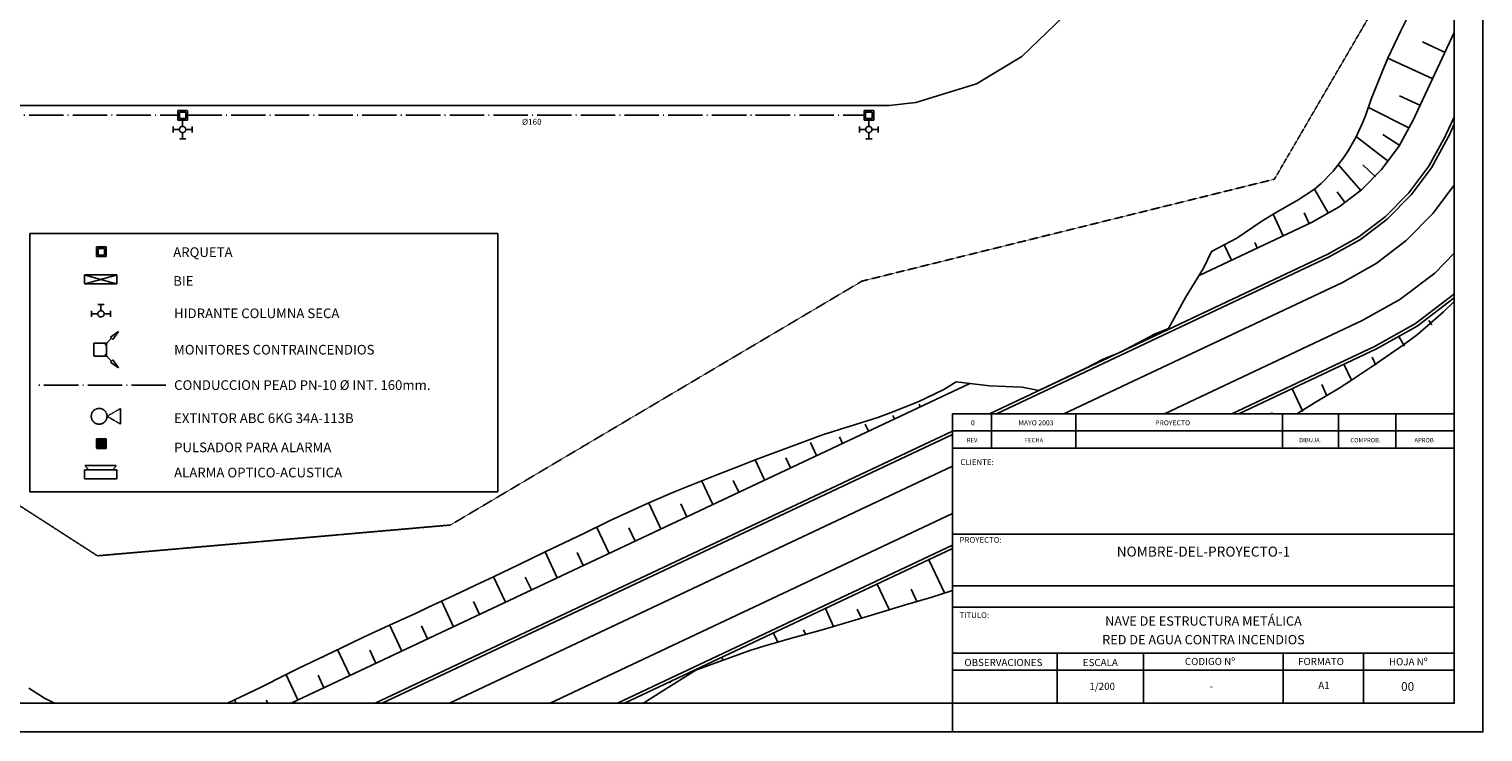
# Model space of a CAD drawing. Units: millimetres. Extents: x -476044 to -307844, y -393428 to -274628.
# Drawn here: x -409289 to -307844, y -393428 to -344392 of the extents above; entities that cross this region are included whole.
import ezdxf
from ezdxf.enums import TextEntityAlignment as Align

# ---------------------------------------------------------------- set-up
doc = ezdxf.new("R2010")
doc.units = ezdxf.units.MM
doc.linetypes.add('ACAD_ISO04W100', pattern=[30.5, 24, -3, 0.5, -3])
doc.linetypes.add('TRAZOSX2', pattern=[1.5, 1, -0.5])
for name, color, linetype in [('015', 1, 'Continuous'), ('07', 6, 'Continuous'), ('0CINCEND', 5, 'ACAD_ISO04W100'), ('planta', 8, 'Continuous'), ('PLANTA FONDO', 253, 'Continuous'), ('TRAMA-2', 8, 'Continuous')]:
    doc.layers.add(name, color=color, linetype=linetype)
doc.styles.add('ROMANS', font='romans.shx')
doc.styles.add('ROMANT', font='ROMANT.SHX')
doc.styles.get("Standard").update_dxf_attribs({"font": 'ARIAL.TTF'})

# ---------------------------------------------------------------- blocks, each defined once
blk = doc.blocks.new('A1H')
at = {"layer": '015'}
blk.add_lwpolyline([(-831, -10), (-831, 584), (10, 584), (10, -10)], close=True, dxfattribs=at)
for points in [[(10, -10), (10, 287), (0, 287)], [(-175, 0), (-175, -10), (10, -10)]]:
    blk.add_lwpolyline(points, dxfattribs=at)
at = {"layer": '07'}
blk.add_lwpolyline([(-806, 0), (-806, 574), (0, 574), (0, 0)], close=True, dxfattribs=at)
blk = doc.blocks.new('_CLOSEDBLANK')
at = {"color": 0, "linetype": 'ByBlock'}
for p, q in [((-1, 0.17), (0, 0)), ((-1, 0.17), (-1, -0.17)), ((0, 0), (-1, -0.17))]:
    blk.add_line(p, q, dxfattribs=at)
blk = doc.blocks.new('MCI')
at = {"layer": '0CINCEND', "linetype": 'ByBlock'}
for p, q in [((2768, 1768), (1707, 707)), ((2768, -1768), (1707, -707))]:
    blk.add_line(p, q, dxfattribs=at)
at = {"layer": '0CINCEND'}
blk.add_lwpolyline([(2000, 1000), (2000, -1000), (0, -1000), (0, 1000)], close=True, dxfattribs=at)
at = {"layer": '0CINCEND', "linetype": 'ByBlock', "yscale": 1500, "zscale": 1500}
for p, xscale, rotation in [((3828, 2828), 1500, 45), ((3828, -2828), -1500, 134.9999999999999)]:
    blk.add_blockref('_CLOSEDBLANK', p, dxfattribs=dict(at, xscale=xscale, rotation=rotation))
blk = doc.blocks.new('A$C4D290AB5')
at = {"layer": '0CINCEND'}
for p, q in [((0, 0, -6300), (0, 439, -6300)), ((439, 220, -6300), (0, 220, -6300)), ((439, 879, -6300), (879, 879, -6300)), ((659, 439, -6300), (659, 879, -6300)), ((879, 220, -6300), (1318, 220, -6300)), ((1318, 0, -6300), (1318, 440, -6300))]:
    blk.add_line(p, q, dxfattribs=at)
blk.add_circle((659, 220, -6300), 220, dxfattribs=at)
blk = doc.blocks.new('A$C36497950')
for points in [[(0, 0), (675, 0), (675, 675), (0, 675)], [(113, 113), (563, 113), (563, 563), (113, 563)]]:
    blk.add_lwpolyline(points, close=True)

msp = doc.modelspace()

# ---------------------------------------------------------------- hatches: boundary and pattern name
at = {"layer": '0CINCEND'}
msp.add_hatch(color=256, dxfattribs=at).paths.add_polyline_path([(-404584, -373649), (-403909, -373649), (-403909, -372974), (-404584, -372974)])

# ---------------------------------------------------------------- linework, layer by layer
at = {"color": 6}
for p, q in [((-344844, -373628), (-344844, -371228)), ((-344844, -371228), (-309844, -371228)), ((-344844, -372428), (-309844, -372428)), ((-344844, -373628), (-309844, -373628)), ((-344844, -373628), (-309844, -373628)), ((-344844, -391428), (-344844, -373628)), ((-309844, -391428), (-309844, -373628)), ((-344844, -379628), (-309844, -379628)), ((-344844, -383228), (-309844, -383228)), ((-344844, -384728), (-309844, -384728)), ((-344844, -387928), (-309844, -387928)), ((-309844, -391428), (-344844, -391428))]:
    msp.add_line(p, q, dxfattribs=at)
at = {"color": 7}
for p, q in [((-342129, -373628), (-342129, -371228)), ((-336244, -373628), (-336244, -371228)), ((-321834, -373628), (-321834, -371228)), ((-317921, -373628), (-317921, -371228)), ((-313927, -373628), (-313927, -371228)), ((-337549, -391428), (-337549, -387928)), ((-331528, -391428), (-331528, -387928)), ((-321783, -391428), (-321783, -387928)), ((-316170, -391428), (-316170, -387921)), ((-344844, -389128), (-309844, -389128))]:
    msp.add_line(p, q, dxfattribs=at)
msp.add_lwpolyline([(-409248, -358664), (-376584, -358664), (-376584, -376674), (-409248, -376674)], close=True)
at = {"layer": '0CINCEND', "ltscale": 100}
for p, q in [((-445894, -350401, -6300), (-398916, -350401, -6300)), ((-398241, -350401, -6300), (-351030, -350401, -6300)), ((-399750, -369235), (-408677, -369236))]:
    msp.add_line(p, q, dxfattribs=at)
at = {"layer": '0CINCEND'}
for p, q in [((-398579, -351177, -6300), (-398579, -350739, -6300)), ((-350692, -351177, -6300), (-350692, -350739, -6300)), ((-403165, -361547, 12600), (-405415, -362177, 12600)), ((-405415, -361547, 12600), (-403165, -362177, 12600)), ((-404932, -364478), (-404932, -364038)), ((-404493, -363599), (-404053, -363599)), ((-404273, -364038), (-404273, -363599)), ((-403614, -364477), (-403614, -364038)), ((-404493, -364258), (-404932, -364258)), ((-404053, -364258), (-403614, -364258)), ((-405391, -374839), (-403189, -374838)), ((-405127, -375152, 12600), (-405391, -374839)), ((-403452, -375152, 12600), (-403189, -374838))]:
    msp.add_line(p, q, dxfattribs=at)
for points, elevation in [([(-404584, -360267), (-403909, -360267), (-403909, -359592), (-404584, -359592)], 6300), ([(-404471, -360154), (-404021, -360154), (-404021, -359704), (-404471, -359704)], 6300), ([(-403165, -361547), (-405415, -361547), (-405415, -362177), (-403165, -362177)], 12600), ([(-404584, -373649), (-403909, -373649), (-403909, -372974), (-404584, -372974)], 6300), ([(-403165, -375152), (-405415, -375152), (-405415, -375782), (-403165, -375782)], 12600)]:
    msp.add_lwpolyline(points, close=True, dxfattribs=dict(at, elevation=elevation))
msp.add_lwpolyline([(-403850, -371406), (-402920, -371943), (-402920, -370870)], close=True, dxfattribs=at)
for centre, radius in [((-404273, -364258), 220), ((-404401, -371406), 551)]:
    msp.add_circle(centre, radius, dxfattribs=at)
at = {"layer": 'planta'}
msp.add_lwpolyline([(-332195, -276628), (-333114, -283321), (-333213, -304559), (-333266, -333150), (-334580, -339294), (-337093, -343488), (-340013, -346306), (-343190, -348209), (-347411, -349518), (-349266, -349734), (-445052, -349734)], dxfattribs=at)
at = {"layer": 'PLANTA FONDO', "linetype": 'TRAZOSX2'}
for p, q in [((-322393, -354865, 217900), (-309844, -333324, 217900)), ((-464381, -342571, 217900), (-404521, -381141, 217900)), ((-351174, -361978, 217900), (-322393, -354865, 217900)), ((-379891, -378995, 217900), (-351174, -361978, 217900)), ((-404521, -381141, 217900), (-379891, -378995, 217900))]:
    msp.add_line(p, q, dxfattribs=at)
at = {"layer": 'PLANTA FONDO'}
for points in [[(-333138, -366924), (-330715, -365652), (-329776, -365284), (-329776, -365284), (-328592, -363118), (-327343, -361065), (-326783, -359900), (-326783, -359900), (-325008, -358987), (-323334, -357845), (-322478, -357307), (-322478, -357307), (-320745, -356309), (-319595, -355550), (-319132, -355165), (-319132, -355165), (-318299, -354307), (-317576, -353373), (-317256, -352897), (-317256, -352897), (-316693, -351903), (-316224, -350882), (-316020, -350371), (-316020, -350371), (-315640, -349291), (-314877, -347373), (-314468, -346431), (-314468, -346431), (-313598, -344559), (-312675, -342710)], [(-310531, -345995), (-312070, -345273)], [(-311384, -347844), (-314468, -346431)], [(-311384, -347844), (-314468, -346431)], [(-312961, -351294), (-315793, -349876)], [(-312236, -349694), (-313674, -349048)], [(-314443, -353641), (-316661, -351919)], [(-313646, -352505), (-314836, -351756)], [(-316352, -355661), (-317938, -353835)], [(-315351, -354700), (-316228, -353869)], [(-315351, -354700), (-315790, -354285)], [(-318620, -357266), (-319569, -355597)], [(-317448, -356524), (-318006, -355741)], [(-321773, -358807), (-322478, -357307)], [(-321773, -358807), (-322478, -357307)], [(-319971, -357951), (-320323, -357201)], [(-325393, -360508), (-325891, -359452)], [(-323572, -359693), (-323769, -359276)], [(-320838, -371228), (-319589, -370471), (-317871, -369434), (-317025, -368897), (-317025, -368897), (-315339, -367774), (-313391, -366424), (-312419, -365689), (-312419, -365689), (-310591, -364123), (-309844, -363404)], [(-311408, -365029), (-311630, -364726)], [(-331563, -366179), (-331619, -366065)], [(-329759, -365332), (-329776, -365284)], [(-329759, -365332), (-329763, -365303)], [(-313326, -366526), (-313695, -365880)], [(-335597, -368080), (-334305, -367403), (-334305, -367403), (-333138, -366924)], [(-338747, -369570), (-335597, -368080)], [(-317025, -368897), (-317548, -367777)], [(-317025, -368897), (-317548, -367777)], [(-315311, -367831), (-315578, -367271)], [(-395447, -391428), (-394948, -391194), (-394948, -391194), (-393148, -390318), (-391361, -389424), (-390462, -388981), (-390462, -388981), (-388661, -388115), (-386860, -387248), (-385959, -386815), (-385959, -386815), (-384143, -385987), (-382316, -385158), (-381415, -384735), (-381415, -384735), (-379601, -383887), (-377798, -383031), (-376888, -382597), (-376888, -382597), (-375085, -381740), (-373284, -380874), (-372384, -380441), (-372384, -380441), (-370583, -379575), (-368783, -378699), (-367871, -378274), (-367871, -378274), (-366053, -377456), (-364212, -376665), (-363285, -376279), (-363285, -376279), (-361427, -375537), (-359556, -374813), (-358615, -374455), (-358615, -374455), (-356743, -373741), (-354859, -373045), (-353915, -372707), (-353915, -372707), (-351989, -372096), (-350073, -371487), (-349131, -371139), (-349131, -371139), (-347262, -370405), (-345459, -369549), (-344604, -369001), (-344604, -369001), (-342268, -369274), (-340003, -369385), (-338834, -369602)], [(-336992, -368740), (-336992, -368740)], [(-318728, -369972), (-319095, -369184)], [(-338834, -369602), (-338805, -369588), (-338747, -369570)], [(-338805, -369588), (-338805, -369588)], [(-338805, -369588), (-338805, -369588)], [(-320418, -371066), (-321164, -369481)], [(-347102, -370739), (-347178, -370571)], [(-324760, -371228), (-324780, -371184)], [(-322554, -371228), (-322598, -371135)], [(-350722, -372442), (-350947, -371967)], [(-348909, -371594), (-349021, -371357)], [(-348909, -371594), (-348966, -371470)], [(-354339, -374146), (-354774, -373225)], [(-352535, -373299), (-352748, -372833)], [(-356151, -375003), (-356477, -374300)], [(-357965, -375851), (-358615, -374455)], [(-357965, -375851), (-358615, -374455)], [(-361581, -377555), (-362354, -375923)], [(-359767, -376707), (-360159, -375892)], [(-365196, -379269), (-366041, -377475)], [(-363383, -378411), (-363805, -377519)], [(-368812, -380973), (-369686, -379112)], [(-367009, -380116), (-367446, -379186)], [(-367009, -380116), (-367223, -379651)], [(-372438, -382678), (-373287, -380854)], [(-370626, -381820), (-371050, -380909)], [(-345386, -383764), (-346496, -381421)], [(-376054, -384382), (-376888, -382597)], [(-376054, -384382), (-376888, -382597)], [(-374242, -383524), (-374664, -382632)], [(-349254, -384937), (-350112, -383125)], [(-379670, -386086), (-380517, -384282)], [(-377858, -385228), (-378280, -384336)], [(-362713, -389086), (-358989, -387741), (-358030, -387442), (-358030, -387442), (-356087, -386879), (-354121, -386344), (-353148, -386073), (-353148, -386073), (-351207, -385501), (-349267, -384919), (-348298, -384618), (-348298, -384618), (-346357, -384046), (-344844, -383565)], [(-347312, -384375), (-347736, -383463)], [(-353148, -386073), (-353728, -384829)], [(-353148, -386073), (-353728, -384829)], [(-351208, -385491), (-351503, -384874)], [(-383286, -387790), (-384145, -385968)], [(-381484, -386934), (-381909, -386022)], [(-355078, -386654), (-355245, -386313)], [(-357031, -387217), (-357343, -386543)], [(-386903, -389494), (-387760, -387681)], [(-385100, -388638), (-385523, -387736)], [(-385100, -388638), (-385311, -388192)], [(-360887, -388409), (-360958, -388257)], [(-358972, -387789), (-359003, -387713)], [(-390529, -391199), (-391347, -389452)], [(-388716, -390342), (-389126, -389468)], [(-365059, -390560), (-362770, -389114), (-362770, -389114), (-362713, -389086)], [(-362772, -389104), (-362770, -389114)], [(-362772, -389104), (-362770, -389114)], [(-409313, -390380), (-408223, -391062), (-407658, -391359), (-407658, -391359), (-407504, -391428)], [(-366278, -391328), (-365059, -390560)], [(-364584, -389962), (-364545, -390027)], [(-407687, -391428), (-407658, -391359)], [(-407687, -391428), (-407658, -391359)], [(-394838, -391428), (-394948, -391194)], [(-394838, -391428), (-394948, -391194)], [(-392630, -391428), (-392738, -391202)], [(-366432, -391428), (-366278, -391328)], [(-366388, -390808), (-366386, -390818)]]:
    msp.add_lwpolyline(points, dxfattribs=at)
at = {"layer": 'PLANTA FONDO', "ltscale": 0.3, "flags": 128}
for points in [[(-327653, -361573), (-319806, -357875), (-317886, -356801), (-316312, -355605), (-314912, -354187), (-313719, -352593), (-312713, -350756), (-309844, -344639)], [(-342276, -371228), (-318661, -360100), (-316513, -358898), (-314658, -357488), (-313013, -355822), (-311611, -353949), (-310458, -351843), (-310426, -351768), (-309844, -350527)], [(-341783, -371228), (-318565, -360286), (-316398, -359074), (-314519, -357646), (-312854, -355960), (-311434, -354063), (-310268, -351934), (-310234, -351853), (-309844, -351021)], [(-337092, -371228), (-317649, -362066), (-315299, -360751), (-313196, -359153), (-311335, -357268), (-309844, -355277)], [(-330054, -371228), (-316276, -364735), (-313651, -363266), (-311211, -361412), (-309844, -360028)], [(-325363, -371228), (-315360, -366514), (-312552, -364944), (-309888, -362919), (-309844, -362875)], [(-324870, -371228), (-315264, -366701), (-312437, -365120), (-309844, -363149)], [(-391004, -391428), (-343650, -369112)], [(-385140, -391428), (-344844, -372439)], [(-384647, -391428), (-344844, -372671)], [(-379955, -391428), (-344844, -374882)], [(-372918, -391428), (-344844, -378198)], [(-368226, -391428), (-344844, -380409)], [(-367734, -391428), (-344844, -380641)]]:
    msp.add_lwpolyline(points, dxfattribs=at)

# ---------------------------------------------------------------- block references
at = {"xscale": 200.0000000001973, "yscale": 199.9999999997672, "zscale": 200}
msp.add_blockref('A1H', (-309844, -391428), dxfattribs=at)
at = {"xscale": 0.4500000214218681, "yscale": 0.4500000737607479, "zscale": 0.4499999999998181, "rotation": 0.004947721807859054}
msp.add_blockref('MCI', (-404778, -366762, 12600), dxfattribs=at)
at = {"layer": '0CINCEND', "xscale": -1, "rotation": 180}
for p in [(-398916, -350064, -6300), (-351030, -350064, -6300)]:
    msp.add_blockref('A$C36497950', p, dxfattribs=at)
at = {"layer": 'TRAMA-2', "rotation": 180}
for p in [(-397920, -351177), (-350033, -351177)]:
    msp.add_blockref('A$C4D290AB5', p, dxfattribs=at)

# ---------------------------------------------------------------- texts
msp.add_text('%%c160', height=415).set_placement((-374890, -351069))
at = {"color": 0, "style": 'ROMANS'}
for s, p in [('ARQUETA', (-399233, -360294)), ('BIE', (-399233, -362301)), ('HIDRANTE COLUMNA SECA', (-399171, -364561, 12600))]:
    msp.add_text(s, height=675, rotation=0.00495, dxfattribs=at).set_placement(p)
at = {"color": 7, "style": 'ROMANS'}
for s, p in [('MONITORES CONTRAINCENDIOS', (-399170, -367099, 12600)), ('CONDUCCION PEAD PN-10 %%c INT. 160mm.', (-399170, -369567, 12600)), ('EXTINTOR ABC 6KG 34A-113B', (-399170, -371877, 12600)), ('PULSADOR PARA ALARMA', (-399170, -373912, 12600)), ('ALARMA OPTICO-ACUSTICA', (-399170, -375670, 12600))]:
    msp.add_text(s, height=675, rotation=0.00495, dxfattribs=at).set_placement(p)
for s, height, p in [('0', 350, (-343435, -372038)), ('PROYECTO', 350, (-329494, -372038)), ('REV.', 300, (-343435, -373224)), ('FECHA', 300, (-339163, -373224)), ('DIBUJA.', 300, (-319894, -373224)), ('COMPROB.', 300, (-316038, -373224)), ('APROB.', 300, (-311893, -373224)), ('OBSERVACIONES', 500, (-341305, -388835)), ('ESCALA', 500, (-334540, -388835)), ('CODIGO Nº', 500, (-326885, -388765)), ('FORMATO', 500, (-319143, -388765)), ('HOJA Nº', 500, (-313048, -388784))]:
    msp.add_text(s, height=height, dxfattribs=at).set_placement(p, align=Align.CENTER)
msp.add_text('MAYO 2003', height=350, dxfattribs=at).set_placement((-337807, -372038), align=Align.RIGHT)
for s, p in [('CLIENTE:', (-344305, -374809)), ('PROYECTO:', (-344362, -380232)), ('TITULO:', (-344362, -385484))]:
    msp.add_text(s, height=400, dxfattribs=at).set_placement(p)
at = {"color": 2, "style": 'ROMANT'}
msp.add_attdef('NOMBRE-DEL-PROYECTO-1', text='Nombre del Proyecto 1', height=700, dxfattribs=at).set_placement((-327344, -381198), align=Align.CENTER)
at = {"style": 'ROMANS'}
for tag, text, height, p in [('NAVE DE ESTRUCTURA METÁLICA', 'Nombre del Capitulo', 650, (-327344, -386016)), ('RED DE AGUA CONTRA INCENDIOS', 'Nombre del Plano', 650, (-327344, -387318)), ('1/200', '1/---', 500, (-334408, -390500)), ('-', 'PL-**-??-***-*', 500, (-326795, -390490)), ('A1', 'A*', 500, (-318935, -390428)), ('00', '--', 600, (-313098, -390558))]:
    msp.add_attdef(tag, text=text, height=height, dxfattribs=at).set_placement(p, align=Align.CENTER)

doc.saveas('drawing.dxf')
